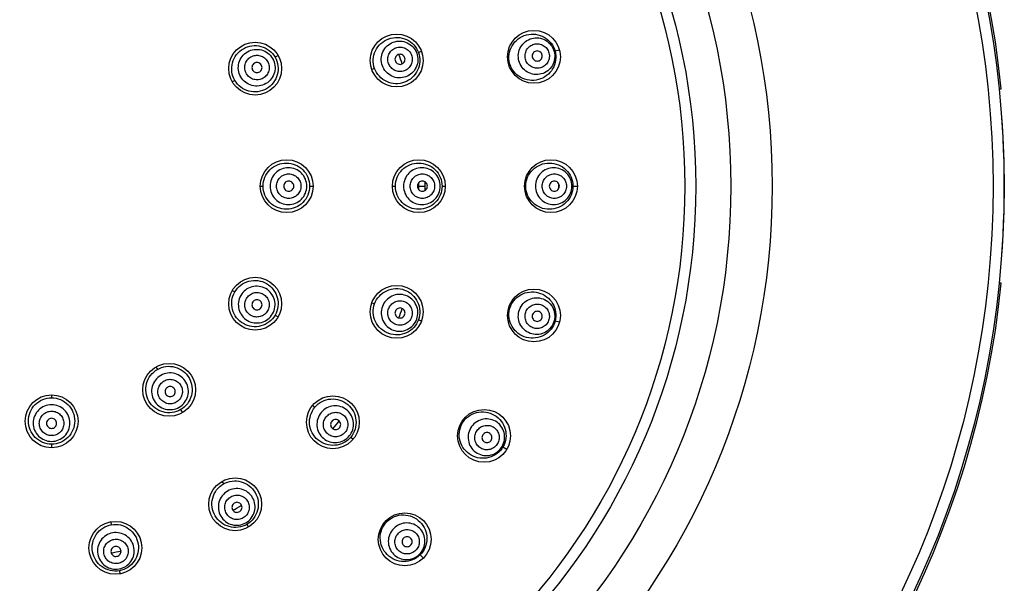
# Model space of a CAD drawing. Units: millimetres. Extents: x 70 to 308, y 153 to 375.
# Drawn here: x 130 to 195, y 286 to 323 of the extents above; entities that cross this region are included whole.
import ezdxf

# ---------------------------------------------------------------- set-up
doc = ezdxf.new("R2010")
doc.units = ezdxf.units.MM
doc.header["$LTSCALE"] = 30.734
for name, color, linetype in [('MSBR-18', 7, 'CONTINUOUS'), ('MSBR-2', 7, 'CONTINUOUS'), ('MSBR-22', 7, 'CONTINUOUS'), ('MSBR-24', 7, 'CONTINUOUS')]:
    doc.layers.add(name, color=color, linetype=linetype)

msp = doc.modelspace()

# ---------------------------------------------------------------- linework, layer by layer
at = {"layer": 'MSBR-18', "color": 7, "linetype": 'Continuous'}
for p, q in [((156.576, 321.183), (156.378, 321.111)), ((165.593, 321.278), (165.306, 321.201)), ((147.202, 320.93), (147.002, 320.815)), ((153.511, 320.068), (153.33, 320.002)), ((162.338, 320.405), (162.256, 320.384)), ((144.373, 319.297), (144.21, 319.203)), ((146.038, 312.383), (146.225, 312.383)), ((149.261, 312.383), (149.492, 312.383)), ((154.674, 312.383), (154.867, 312.383)), ((157.917, 312.383), (158.128, 312.383)), ((163.31, 312.383), (163.394, 312.383)), ((166.467, 312.383), (166.764, 312.383)), ((144.21, 305.563), (144.373, 305.469)), ((153.33, 304.764), (153.511, 304.698)), ((147.002, 303.951), (147.202, 303.836)), ((162.338, 304.36), (162.256, 304.382)), ((156.378, 303.655), (156.576, 303.583)), ((165.593, 303.488), (165.306, 303.565)), ((139.218, 300.57), (139.311, 300.408)), ((132.398, 298.743), (132.398, 298.555)), ((149.462, 298.064), (149.61, 297.94)), ((140.829, 297.779), (140.945, 297.579)), ((159.168, 296.927), (159.241, 296.885)), ((132.398, 295.52), (132.398, 295.289)), ((151.947, 295.979), (152.108, 295.844)), ((161.902, 295.348), (162.16, 295.2)), ((143.536, 293.091), (143.632, 292.924)), ((136.266, 290.445), (136.299, 290.255)), ((145.158, 290.282), (145.263, 290.1)), ((154.256, 290.525), (154.316, 290.465)), ((156.488, 288.293), (156.698, 288.082)), ((136.829, 287.251), (136.866, 287.044))]:
    msp.add_line(p, q, dxfattribs=at)
for points, knots in [([(153.511, 320.068), (153.444, 320.254), (153.382, 320.658), (153.532, 321.248), (153.897, 321.737), (154.419, 322.049), (155.02, 322.142), (155.61, 321.999), (156.1, 321.643), (156.311, 321.296), (156.378, 321.111)], [0, 0, 0, 0, 0.125286, 0.25057, 0.375843, 0.501049, 0.626098, 0.750922, 0.875524, 1, 1, 1, 1]), ([(154.017, 320.252), (153.963, 320.399), (153.914, 320.717), (154.027, 321.183), (154.31, 321.571), (154.719, 321.82), (155.193, 321.892), (155.659, 321.777), (156.045, 321.492), (156.212, 321.217), (156.265, 321.07)], [0, 0, 0, 0, 0.12529, 0.250398, 0.375282, 0.5, 0.624718, 0.749602, 0.87471, 1, 1, 1, 1]), ([(162.338, 320.405), (162.287, 320.597), (162.262, 321.007), (162.466, 321.584), (162.876, 322.038), (163.427, 322.304), (164.036, 322.344), (164.614, 322.152), (165.074, 321.755), (165.255, 321.391), (165.306, 321.201)], [0, 0, 0, 0, 0.12534, 0.250713, 0.376116, 0.501452, 0.626571, 0.751351, 0.875781, 1, 1, 1, 1]), ([(162.944, 320.568), (162.903, 320.719), (162.881, 321.04), (163.033, 321.494), (163.347, 321.855), (163.775, 322.068), (164.252, 322.098), (164.705, 321.942), (165.064, 321.624), (165.205, 321.335), (165.245, 321.184)], [0, 0, 0, 0, 0.125523, 0.250728, 0.375515, 0.5, 0.624485, 0.749272, 0.874477, 1, 1, 1, 1]), ([(144.373, 319.297), (144.274, 319.468), (144.143, 319.853), (144.186, 320.459), (144.456, 321.002), (144.914, 321.401), (145.488, 321.596), (146.093, 321.556), (146.636, 321.29), (146.903, 320.985), (147.002, 320.815)], [0, 0, 0, 0, 0.125192, 0.250366, 0.375515, 0.500621, 0.625632, 0.750518, 0.875287, 1, 1, 1, 1]), ([(144.764, 319.522), (144.686, 319.658), (144.582, 319.963), (144.613, 320.442), (144.825, 320.874), (145.186, 321.191), (145.641, 321.345), (146.121, 321.313), (146.552, 321.1), (146.764, 320.858), (146.842, 320.722)], [0, 0, 0, 0, 0.125125, 0.250164, 0.375116, 0.5, 0.624884, 0.749836, 0.874875, 1, 1, 1, 1]), ([(154.422, 320.399), (154.387, 320.497), (154.353, 320.709), (154.429, 321.02), (154.617, 321.279), (154.891, 321.445), (155.207, 321.494), (155.517, 321.417), (155.776, 321.227), (155.886, 321.043), (155.922, 320.945)], [0, 0, 0, 0, 0.125289, 0.250404, 0.375277, 0.499992, 0.624707, 0.749585, 0.874705, 1, 1, 1, 1]), ([(165.306, 321.201), (165.357, 321.01), (165.382, 320.604), (165.182, 320.031), (164.777, 319.576), (164.23, 319.306), (163.621, 319.26), (163.038, 319.449), (162.573, 319.846), (162.389, 320.213), (162.338, 320.405)], [0, 0, 0, 0, 0.124218, 0.248648, 0.37343, 0.498549, 0.623885, 0.749288, 0.874658, 1, 1, 1, 1]), ([(165.245, 321.184), (165.286, 321.033), (165.308, 320.713), (165.156, 320.258), (164.842, 319.897), (164.414, 319.685), (163.937, 319.654), (163.484, 319.81), (163.125, 320.128), (162.984, 320.417), (162.944, 320.568)], [0, 0, 0, 0, 0.125523, 0.250728, 0.375515, 0.5, 0.624485, 0.749272, 0.874477, 1, 1, 1, 1]), ([(163.37, 320.682), (163.343, 320.783), (163.328, 320.997), (163.43, 321.3), (163.639, 321.541), (163.925, 321.682), (164.243, 321.703), (164.544, 321.598), (164.784, 321.387), (164.878, 321.194), (164.905, 321.093)], [0, 0, 0, 0, 0.125522, 0.250734, 0.375511, 0.499992, 0.624474, 0.749255, 0.874472, 1, 1, 1, 1]), ([(164.465, 320.888), (164.465, 320.931), (164.447, 321.017), (164.374, 321.127), (164.265, 321.2), (164.136, 321.226), (164.008, 321.2), (163.899, 321.127), (163.826, 321.017), (163.81, 320.93), (163.81, 320.888)], [0, 0, 0, 0, 0.125572, 0.250991, 0.376053, 0.500709, 0.625152, 0.749709, 0.874632, 1, 1, 1, 1]), ([(147.002, 320.815), (147.1, 320.644), (147.231, 320.26), (147.19, 319.657), (146.922, 319.113), (146.466, 318.713), (145.892, 318.516), (145.285, 318.554), (144.74, 318.82), (144.471, 319.126), (144.373, 319.297)], [0, 0, 0, 0, 0.12471, 0.24948, 0.374365, 0.499376, 0.624482, 0.749632, 0.874805, 1, 1, 1, 1]), ([(146.842, 320.722), (146.92, 320.587), (147.024, 320.282), (146.993, 319.803), (146.781, 319.371), (146.42, 319.054), (145.965, 318.9), (145.485, 318.932), (145.054, 319.145), (144.842, 319.387), (144.764, 319.522)], [0, 0, 0, 0, 0.125125, 0.250164, 0.375116, 0.5, 0.624884, 0.749836, 0.874875, 1, 1, 1, 1]), ([(145.128, 319.733), (145.076, 319.823), (145.006, 320.026), (145.028, 320.346), (145.169, 320.634), (145.41, 320.846), (145.713, 320.949), (146.033, 320.927), (146.321, 320.785), (146.462, 320.623), (146.514, 320.533)], [0, 0, 0, 0, 0.125124, 0.25017, 0.375111, 0.499992, 0.624873, 0.749819, 0.87487, 1, 1, 1, 1]), ([(146.514, 320.533), (146.566, 320.442), (146.636, 320.24), (146.615, 319.92), (146.474, 319.632), (146.233, 319.42), (145.929, 319.317), (145.609, 319.339), (145.321, 319.48), (145.181, 319.643), (145.128, 319.733)], [0, 0, 0, 0, 0.125124, 0.25017, 0.375111, 0.499992, 0.624873, 0.749819, 0.87487, 1, 1, 1, 1]), ([(156.378, 321.111), (156.446, 320.926), (156.507, 320.525), (156.36, 319.937), (156, 319.449), (155.48, 319.133), (154.879, 319.037), (154.286, 319.177), (153.792, 319.533), (153.579, 319.882), (153.511, 320.068)], [0, 0, 0, 0, 0.124474, 0.249076, 0.373899, 0.498948, 0.624155, 0.749428, 0.874713, 1, 1, 1, 1]), ([(156.265, 321.07), (156.319, 320.923), (156.368, 320.605), (156.255, 320.139), (155.972, 319.751), (155.563, 319.502), (155.089, 319.429), (154.623, 319.545), (154.237, 319.829), (154.07, 320.105), (154.017, 320.252)], [0, 0, 0, 0, 0.12529, 0.250398, 0.375282, 0.5, 0.624718, 0.749602, 0.87471, 1, 1, 1, 1]), ([(155.922, 320.945), (155.957, 320.847), (155.991, 320.635), (155.915, 320.324), (155.727, 320.065), (155.453, 319.899), (155.137, 319.851), (154.827, 319.928), (154.568, 320.117), (154.458, 320.301), (154.422, 320.399)], [0, 0, 0, 0, 0.125289, 0.250404, 0.375277, 0.499992, 0.624707, 0.749585, 0.874705, 1, 1, 1, 1]), ([(155.501, 320.672), (155.501, 320.715), (155.483, 320.802), (155.41, 320.911), (155.3, 320.985), (155.171, 321.011), (155.042, 320.985), (154.933, 320.911), (154.86, 320.802), (154.843, 320.715), (154.843, 320.672)], [0, 0, 0, 0, 0.125311, 0.250559, 0.37564, 0.500496, 0.625202, 0.74993, 0.874832, 1, 1, 1, 1]), ([(154.843, 320.672), (154.843, 320.629), (154.861, 320.542), (154.934, 320.433), (155.044, 320.359), (155.173, 320.334), (155.302, 320.359), (155.411, 320.433), (155.484, 320.543), (155.501, 320.629), (155.501, 320.672)], [0, 0, 0, 0, 0.125311, 0.250559, 0.37564, 0.500496, 0.625202, 0.74993, 0.874832, 1, 1, 1, 1]), ([(164.905, 321.093), (164.932, 320.992), (164.947, 320.779), (164.845, 320.475), (164.636, 320.234), (164.351, 320.093), (164.032, 320.072), (163.731, 320.177), (163.491, 320.388), (163.397, 320.581), (163.37, 320.682)], [0, 0, 0, 0, 0.125522, 0.250734, 0.375511, 0.499992, 0.624474, 0.749255, 0.874472, 1, 1, 1, 1]), ([(163.81, 320.888), (163.81, 320.845), (163.828, 320.758), (163.901, 320.648), (164.01, 320.575), (164.139, 320.549), (164.268, 320.575), (164.376, 320.648), (164.449, 320.758), (164.465, 320.845), (164.465, 320.888)], [0, 0, 0, 0, 0.125572, 0.250991, 0.376053, 0.500709, 0.625152, 0.749709, 0.874632, 1, 1, 1, 1]), ([(146.151, 320.133), (146.151, 320.176), (146.134, 320.263), (146.06, 320.372), (145.95, 320.446), (145.821, 320.472), (145.691, 320.446), (145.582, 320.372), (145.508, 320.263), (145.491, 320.176), (145.491, 320.133)], [0, 0, 0, 0, 0.12512, 0.250222, 0.375289, 0.500269, 0.625166, 0.75004, 0.874956, 1, 1, 1, 1]), ([(145.491, 320.133), (145.492, 320.09), (145.509, 320.003), (145.582, 319.894), (145.692, 319.82), (145.822, 319.794), (145.951, 319.82), (146.061, 319.894), (146.134, 320.003), (146.151, 320.09), (146.151, 320.133)], [0, 0, 0, 0, 0.12512, 0.250222, 0.375289, 0.500269, 0.625166, 0.75004, 0.874956, 1, 1, 1, 1]), ([(146.225, 312.383), (146.225, 312.58), (146.305, 312.979), (146.644, 313.483), (147.15, 313.818), (147.746, 313.935), (148.341, 313.816), (148.845, 313.48), (149.182, 312.977), (149.261, 312.58), (149.261, 312.383)], [0, 0, 0, 0, 0.125193, 0.250365, 0.375514, 0.50062, 0.625631, 0.750516, 0.875285, 1, 1, 1, 1]), ([(149.076, 312.383), (149.076, 312.539), (149.014, 312.855), (148.747, 313.255), (148.348, 313.523), (147.877, 313.616), (147.405, 313.523), (147.006, 313.255), (146.739, 312.855), (146.677, 312.539), (146.677, 312.383)], [0, 0, 0, 0, 0.125125, 0.250164, 0.375116, 0.5, 0.624884, 0.749836, 0.874875, 1, 1, 1, 1]), ([(154.867, 312.383), (154.867, 312.581), (154.947, 312.981), (155.29, 313.485), (155.799, 313.82), (156.397, 313.935), (156.993, 313.816), (157.499, 313.48), (157.838, 312.978), (157.917, 312.58), (157.917, 312.383)], [0, 0, 0, 0, 0.125288, 0.250571, 0.375842, 0.501048, 0.626096, 0.750919, 0.875521, 1, 1, 1, 1]), ([(157.797, 312.383), (157.797, 312.539), (157.735, 312.855), (157.469, 313.255), (157.071, 313.522), (156.601, 313.616), (156.131, 313.522), (155.732, 313.255), (155.466, 312.855), (155.404, 312.539), (155.404, 312.383)], [0, 0, 0, 0, 0.12529, 0.250398, 0.375282, 0.5, 0.624718, 0.749602, 0.87471, 1, 1, 1, 1]), ([(163.394, 312.383), (163.394, 312.582), (163.476, 312.984), (163.823, 313.488), (164.337, 313.821), (164.937, 313.935), (165.536, 313.816), (166.044, 313.481), (166.386, 312.979), (166.467, 312.58), (166.467, 312.383)], [0, 0, 0, 0, 0.125342, 0.250715, 0.376118, 0.501453, 0.626572, 0.751352, 0.875782, 1, 1, 1, 1]), ([(166.404, 312.383), (166.404, 312.539), (166.342, 312.855), (166.078, 313.254), (165.681, 313.522), (165.213, 313.616), (164.744, 313.522), (164.348, 313.254), (164.083, 312.855), (164.021, 312.539), (164.021, 312.383)], [0, 0, 0, 0, 0.125523, 0.250728, 0.375515, 0.5, 0.624485, 0.749272, 0.874477, 1, 1, 1, 1]), ([(147.097, 312.383), (147.098, 312.487), (147.139, 312.698), (147.317, 312.965), (147.583, 313.143), (147.898, 313.206), (148.212, 313.143), (148.478, 312.965), (148.657, 312.698), (148.698, 312.487), (148.698, 312.383)], [0, 0, 0, 0, 0.125124, 0.25017, 0.375111, 0.499992, 0.624873, 0.749819, 0.87487, 1, 1, 1, 1]), ([(155.836, 312.383), (155.836, 312.487), (155.877, 312.698), (156.055, 312.964), (156.32, 313.143), (156.634, 313.206), (156.947, 313.143), (157.213, 312.964), (157.391, 312.698), (157.431, 312.487), (157.432, 312.383)], [0, 0, 0, 0, 0.125289, 0.250404, 0.375277, 0.499992, 0.624707, 0.749585, 0.874705, 1, 1, 1, 1]), ([(164.462, 312.383), (164.463, 312.487), (164.503, 312.698), (164.68, 312.964), (164.945, 313.143), (165.257, 313.206), (165.57, 313.143), (165.834, 312.964), (166.011, 312.698), (166.052, 312.487), (166.052, 312.383)], [0, 0, 0, 0, 0.125522, 0.250734, 0.375511, 0.499992, 0.624474, 0.749255, 0.874472, 1, 1, 1, 1]), ([(149.261, 312.383), (149.261, 312.186), (149.182, 311.789), (148.845, 311.286), (148.341, 310.95), (147.746, 310.831), (147.15, 310.947), (146.644, 311.283), (146.305, 311.786), (146.225, 312.186), (146.225, 312.383)], [0, 0, 0, 0, 0.124716, 0.249485, 0.374371, 0.499383, 0.624489, 0.749638, 0.87481, 1, 1, 1, 1]), ([(146.677, 312.383), (146.677, 312.227), (146.739, 311.911), (147.006, 311.511), (147.405, 311.243), (147.877, 311.149), (148.348, 311.243), (148.747, 311.511), (149.014, 311.911), (149.076, 312.227), (149.076, 312.383)], [0, 0, 0, 0, 0.125125, 0.250164, 0.375116, 0.5, 0.624884, 0.749836, 0.874875, 1, 1, 1, 1]), ([(148.698, 312.383), (148.698, 312.279), (148.657, 312.068), (148.478, 311.801), (148.212, 311.623), (147.898, 311.56), (147.583, 311.623), (147.317, 311.801), (147.139, 312.068), (147.098, 312.279), (147.097, 312.383)], [0, 0, 0, 0, 0.125124, 0.25017, 0.375111, 0.499992, 0.624873, 0.749819, 0.87487, 1, 1, 1, 1]), ([(148.227, 312.383), (148.227, 312.426), (148.21, 312.513), (148.137, 312.622), (148.027, 312.696), (147.898, 312.722), (147.768, 312.696), (147.659, 312.622), (147.585, 312.513), (147.568, 312.426), (147.568, 312.383)], [0, 0, 0, 0, 0.125136, 0.250162, 0.375105, 0.499987, 0.624868, 0.749818, 0.874858, 1, 1, 1, 1]), ([(147.568, 312.383), (147.568, 312.34), (147.585, 312.253), (147.659, 312.143), (147.768, 312.07), (147.898, 312.044), (148.027, 312.07), (148.137, 312.143), (148.21, 312.253), (148.227, 312.34), (148.227, 312.383)], [0, 0, 0, 0, 0.125136, 0.250162, 0.375105, 0.499987, 0.624868, 0.749818, 0.874858, 1, 1, 1, 1]), ([(157.917, 312.383), (157.917, 312.186), (157.838, 311.788), (157.499, 311.286), (156.993, 310.95), (156.397, 310.831), (155.799, 310.946), (155.29, 311.281), (154.947, 311.784), (154.867, 312.185), (154.867, 312.383)], [0, 0, 0, 0, 0.124479, 0.249082, 0.373905, 0.498954, 0.624159, 0.749431, 0.874714, 1, 1, 1, 1]), ([(155.404, 312.383), (155.404, 312.227), (155.466, 311.911), (155.732, 311.511), (156.131, 311.243), (156.601, 311.149), (157.071, 311.243), (157.469, 311.511), (157.735, 311.911), (157.797, 312.227), (157.797, 312.383)], [0, 0, 0, 0, 0.12529, 0.250398, 0.375282, 0.5, 0.624718, 0.749602, 0.87471, 1, 1, 1, 1]), ([(157.432, 312.383), (157.431, 312.279), (157.391, 312.068), (157.213, 311.801), (156.947, 311.623), (156.634, 311.56), (156.32, 311.623), (156.055, 311.801), (155.877, 312.068), (155.836, 312.279), (155.836, 312.383)], [0, 0, 0, 0, 0.125289, 0.250404, 0.375277, 0.499992, 0.624707, 0.749585, 0.874705, 1, 1, 1, 1]), ([(156.962, 312.383), (156.962, 312.426), (156.945, 312.513), (156.872, 312.622), (156.763, 312.696), (156.634, 312.722), (156.505, 312.696), (156.395, 312.622), (156.322, 312.513), (156.305, 312.426), (156.305, 312.383)], [0, 0, 0, 0, 0.125302, 0.250396, 0.375271, 0.499987, 0.624702, 0.749583, 0.874692, 1, 1, 1, 1]), ([(156.305, 312.383), (156.305, 312.34), (156.322, 312.253), (156.395, 312.143), (156.505, 312.07), (156.634, 312.044), (156.763, 312.07), (156.872, 312.143), (156.945, 312.253), (156.962, 312.34), (156.962, 312.383)], [0, 0, 0, 0, 0.125302, 0.250396, 0.375271, 0.499987, 0.624702, 0.749583, 0.874692, 1, 1, 1, 1]), ([(166.467, 312.383), (166.467, 312.186), (166.386, 311.787), (166.044, 311.285), (165.536, 310.95), (164.937, 310.831), (164.337, 310.945), (163.823, 311.278), (163.476, 311.782), (163.394, 312.184), (163.394, 312.383)], [0, 0, 0, 0, 0.124217, 0.248647, 0.373428, 0.498547, 0.623882, 0.749285, 0.874658, 1, 1, 1, 1]), ([(164.021, 312.383), (164.021, 312.227), (164.083, 311.911), (164.348, 311.511), (164.744, 311.243), (165.213, 311.149), (165.681, 311.243), (166.078, 311.511), (166.342, 311.911), (166.404, 312.227), (166.404, 312.383)], [0, 0, 0, 0, 0.125523, 0.250728, 0.375515, 0.5, 0.624485, 0.749272, 0.874477, 1, 1, 1, 1]), ([(166.052, 312.383), (166.051, 312.279), (166.011, 312.068), (165.834, 311.802), (165.57, 311.623), (165.257, 311.56), (164.945, 311.623), (164.68, 311.802), (164.503, 312.068), (164.463, 312.279), (164.462, 312.383)], [0, 0, 0, 0, 0.125522, 0.250734, 0.375511, 0.499992, 0.624474, 0.749255, 0.874472, 1, 1, 1, 1]), ([(165.585, 312.383), (165.585, 312.426), (165.568, 312.513), (165.495, 312.622), (165.386, 312.696), (165.257, 312.722), (165.129, 312.696), (165.02, 312.622), (164.947, 312.513), (164.93, 312.426), (164.93, 312.383)], [0, 0, 0, 0, 0.125535, 0.250726, 0.375505, 0.499987, 0.624468, 0.749253, 0.874459, 1, 1, 1, 1]), ([(164.93, 312.383), (164.93, 312.34), (164.947, 312.253), (165.02, 312.144), (165.129, 312.07), (165.257, 312.044), (165.386, 312.07), (165.495, 312.144), (165.568, 312.253), (165.585, 312.34), (165.585, 312.383)], [0, 0, 0, 0, 0.125535, 0.250726, 0.375505, 0.499987, 0.624468, 0.749253, 0.874459, 1, 1, 1, 1]), ([(144.373, 305.469), (144.471, 305.64), (144.74, 305.946), (145.285, 306.212), (145.892, 306.25), (146.466, 306.053), (146.922, 305.653), (147.19, 305.109), (147.231, 304.505), (147.1, 304.122), (147.002, 303.951)], [0, 0, 0, 0, 0.125193, 0.250366, 0.375515, 0.500621, 0.625632, 0.750518, 0.875287, 1, 1, 1, 1]), ([(146.842, 304.044), (146.92, 304.179), (147.024, 304.484), (146.993, 304.963), (146.781, 305.395), (146.42, 305.712), (145.965, 305.866), (145.485, 305.834), (145.054, 305.621), (144.842, 305.379), (144.764, 305.243)], [0, 0, 0, 0, 0.125125, 0.250164, 0.375116, 0.5, 0.624884, 0.749836, 0.874875, 1, 1, 1, 1]), ([(153.511, 304.698), (153.579, 304.884), (153.792, 305.233), (154.286, 305.589), (154.879, 305.729), (155.48, 305.633), (156, 305.317), (156.36, 304.829), (156.507, 304.241), (156.446, 303.84), (156.378, 303.655)], [0, 0, 0, 0, 0.125286, 0.25057, 0.375843, 0.501049, 0.626098, 0.750922, 0.875524, 1, 1, 1, 1]), ([(147.002, 303.951), (146.903, 303.781), (146.636, 303.476), (146.093, 303.209), (145.488, 303.17), (144.914, 303.365), (144.456, 303.763), (144.186, 304.307), (144.143, 304.913), (144.274, 305.298), (144.373, 305.469)], [0, 0, 0, 0, 0.124711, 0.24948, 0.374366, 0.499378, 0.624485, 0.749635, 0.874809, 1, 1, 1, 1]), ([(144.764, 305.243), (144.686, 305.108), (144.582, 304.803), (144.613, 304.324), (144.825, 303.892), (145.186, 303.575), (145.641, 303.421), (146.121, 303.453), (146.552, 303.666), (146.764, 303.908), (146.842, 304.044)], [0, 0, 0, 0, 0.125125, 0.250164, 0.375116, 0.5, 0.624884, 0.749836, 0.874875, 1, 1, 1, 1]), ([(145.128, 305.033), (145.181, 305.123), (145.321, 305.285), (145.609, 305.427), (145.929, 305.448), (146.233, 305.345), (146.474, 305.134), (146.615, 304.846), (146.636, 304.526), (146.566, 304.323), (146.514, 304.233)], [0, 0, 0, 0, 0.125124, 0.25017, 0.375111, 0.499992, 0.624873, 0.749819, 0.87487, 1, 1, 1, 1]), ([(156.265, 303.696), (156.319, 303.843), (156.368, 304.161), (156.255, 304.627), (155.972, 305.015), (155.563, 305.264), (155.089, 305.337), (154.623, 305.221), (154.237, 304.937), (154.07, 304.661), (154.017, 304.514)], [0, 0, 0, 0, 0.12529, 0.250398, 0.375282, 0.5, 0.624718, 0.749602, 0.87471, 1, 1, 1, 1]), ([(162.338, 304.36), (162.389, 304.552), (162.573, 304.92), (163.038, 305.317), (163.621, 305.505), (164.23, 305.46), (164.777, 305.19), (165.182, 304.735), (165.382, 304.162), (165.357, 303.756), (165.306, 303.565)], [0, 0, 0, 0, 0.12534, 0.250714, 0.376116, 0.501452, 0.626571, 0.751352, 0.875781, 1, 1, 1, 1]), ([(162.944, 304.198), (162.984, 304.349), (163.125, 304.638), (163.484, 304.956), (163.937, 305.112), (164.414, 305.081), (164.842, 304.869), (165.156, 304.508), (165.308, 304.053), (165.286, 303.732), (165.245, 303.581)], [0, 0, 0, 0, 0.125523, 0.250728, 0.375515, 0.5, 0.624485, 0.749272, 0.874477, 1, 1, 1, 1]), ([(146.514, 304.233), (146.462, 304.143), (146.321, 303.98), (146.033, 303.839), (145.713, 303.817), (145.41, 303.92), (145.169, 304.132), (145.028, 304.419), (145.006, 304.739), (145.076, 304.942), (145.128, 305.033)], [0, 0, 0, 0, 0.125124, 0.25017, 0.375111, 0.499992, 0.624873, 0.749819, 0.87487, 1, 1, 1, 1]), ([(146.151, 304.633), (146.151, 304.676), (146.134, 304.763), (146.061, 304.872), (145.951, 304.946), (145.822, 304.971), (145.692, 304.946), (145.582, 304.872), (145.509, 304.763), (145.492, 304.676), (145.491, 304.633)], [0, 0, 0, 0, 0.125037, 0.24994, 0.374807, 0.499705, 0.624684, 0.749758, 0.874874, 1, 1, 1, 1]), ([(145.491, 304.633), (145.491, 304.59), (145.508, 304.503), (145.582, 304.393), (145.691, 304.32), (145.821, 304.294), (145.95, 304.32), (146.06, 304.393), (146.134, 304.503), (146.151, 304.59), (146.151, 304.633)], [0, 0, 0, 0, 0.125037, 0.24994, 0.374807, 0.499705, 0.624684, 0.749758, 0.874874, 1, 1, 1, 1]), ([(156.378, 303.655), (156.311, 303.47), (156.1, 303.123), (155.61, 302.767), (155.02, 302.624), (154.419, 302.716), (153.897, 303.029), (153.532, 303.518), (153.382, 304.108), (153.444, 304.512), (153.511, 304.698)], [0, 0, 0, 0, 0.124474, 0.249076, 0.373899, 0.498948, 0.624155, 0.749428, 0.874713, 1, 1, 1, 1]), ([(154.017, 304.514), (153.963, 304.367), (153.914, 304.049), (154.027, 303.583), (154.31, 303.195), (154.719, 302.946), (155.193, 302.873), (155.659, 302.989), (156.045, 303.273), (156.212, 303.549), (156.265, 303.696)], [0, 0, 0, 0, 0.12529, 0.250398, 0.375282, 0.5, 0.624718, 0.749602, 0.87471, 1, 1, 1, 1]), ([(154.422, 304.367), (154.458, 304.464), (154.568, 304.649), (154.827, 304.838), (155.137, 304.915), (155.453, 304.867), (155.727, 304.701), (155.915, 304.442), (155.991, 304.131), (155.957, 303.919), (155.922, 303.821)], [0, 0, 0, 0, 0.125289, 0.250404, 0.375277, 0.499992, 0.624707, 0.749585, 0.874705, 1, 1, 1, 1]), ([(155.501, 304.094), (155.501, 304.137), (155.484, 304.223), (155.411, 304.333), (155.302, 304.407), (155.173, 304.432), (155.044, 304.407), (154.934, 304.333), (154.861, 304.223), (154.843, 304.137), (154.843, 304.094)], [0, 0, 0, 0, 0.125162, 0.25005, 0.374772, 0.499478, 0.624333, 0.749421, 0.874683, 1, 1, 1, 1]), ([(163.37, 304.084), (163.397, 304.185), (163.491, 304.378), (163.731, 304.589), (164.032, 304.693), (164.351, 304.673), (164.636, 304.532), (164.845, 304.29), (164.947, 303.987), (164.932, 303.773), (164.905, 303.673)], [0, 0, 0, 0, 0.125522, 0.250734, 0.375511, 0.499992, 0.624474, 0.749255, 0.874472, 1, 1, 1, 1]), ([(155.922, 303.821), (155.886, 303.723), (155.776, 303.539), (155.517, 303.349), (155.207, 303.272), (154.891, 303.321), (154.617, 303.487), (154.429, 303.745), (154.353, 304.057), (154.387, 304.268), (154.422, 304.367)], [0, 0, 0, 0, 0.125289, 0.250404, 0.375277, 0.499992, 0.624707, 0.749585, 0.874705, 1, 1, 1, 1]), ([(154.843, 304.094), (154.843, 304.051), (154.86, 303.964), (154.933, 303.854), (155.042, 303.781), (155.171, 303.755), (155.3, 303.781), (155.41, 303.854), (155.483, 303.964), (155.501, 304.051), (155.501, 304.094)], [0, 0, 0, 0, 0.125162, 0.25005, 0.374772, 0.499478, 0.624333, 0.749421, 0.874683, 1, 1, 1, 1]), ([(165.306, 303.565), (165.255, 303.375), (165.074, 303.01), (164.614, 302.614), (164.036, 302.422), (163.427, 302.462), (162.876, 302.728), (162.466, 303.182), (162.262, 303.759), (162.287, 304.168), (162.338, 304.36)], [0, 0, 0, 0, 0.124217, 0.248647, 0.373428, 0.498547, 0.623882, 0.749285, 0.874658, 1, 1, 1, 1]), ([(165.245, 303.581), (165.205, 303.43), (165.064, 303.142), (164.705, 302.824), (164.252, 302.668), (163.775, 302.698), (163.347, 302.91), (163.033, 303.272), (162.881, 303.726), (162.903, 304.047), (162.944, 304.198)], [0, 0, 0, 0, 0.125523, 0.250728, 0.375515, 0.5, 0.624485, 0.749272, 0.874477, 1, 1, 1, 1]), ([(164.905, 303.673), (164.878, 303.572), (164.784, 303.379), (164.544, 303.167), (164.243, 303.063), (163.925, 303.083), (163.639, 303.225), (163.43, 303.466), (163.328, 303.769), (163.343, 303.983), (163.37, 304.084)], [0, 0, 0, 0, 0.125522, 0.250734, 0.375511, 0.499992, 0.624474, 0.749255, 0.874472, 1, 1, 1, 1]), ([(164.465, 303.878), (164.465, 303.921), (164.449, 304.008), (164.376, 304.117), (164.268, 304.191), (164.139, 304.217), (164.01, 304.191), (163.901, 304.117), (163.828, 304.008), (163.81, 303.921), (163.81, 303.878)], [0, 0, 0, 0, 0.125362, 0.25027, 0.374821, 0.499265, 0.623921, 0.748989, 0.874421, 1, 1, 1, 1]), ([(163.81, 303.878), (163.81, 303.835), (163.826, 303.749), (163.899, 303.639), (164.008, 303.565), (164.136, 303.54), (164.265, 303.565), (164.374, 303.639), (164.447, 303.749), (164.465, 303.835), (164.465, 303.878)], [0, 0, 0, 0, 0.125362, 0.25027, 0.374821, 0.499265, 0.623921, 0.748989, 0.874421, 1, 1, 1, 1]), ([(139.311, 300.408), (139.482, 300.507), (139.868, 300.637), (140.473, 300.595), (141.017, 300.324), (141.416, 299.867), (141.611, 299.292), (141.571, 298.688), (141.305, 298.144), (141, 297.877), (140.829, 297.779)], [0, 0, 0, 0, 0.125192, 0.250366, 0.375515, 0.500621, 0.625632, 0.750518, 0.875287, 1, 1, 1, 1]), ([(140.829, 297.779), (140.659, 297.681), (140.275, 297.55), (139.672, 297.591), (139.128, 297.859), (138.728, 298.315), (138.531, 298.889), (138.568, 299.495), (138.835, 300.041), (139.141, 300.309), (139.311, 300.408)], [0, 0, 0, 0, 0.12471, 0.249478, 0.374363, 0.499375, 0.624482, 0.749631, 0.874804, 1, 1, 1, 1]), ([(139.537, 300.017), (139.402, 299.939), (139.159, 299.727), (138.947, 299.296), (138.915, 298.816), (139.069, 298.361), (139.386, 298), (139.817, 297.788), (140.297, 297.757), (140.602, 297.861), (140.737, 297.939)], [0, 0, 0, 0, 0.125125, 0.250164, 0.375116, 0.5, 0.624884, 0.749836, 0.874875, 1, 1, 1, 1]), ([(140.737, 297.939), (140.872, 298.017), (141.115, 298.229), (141.328, 298.66), (141.36, 299.139), (141.205, 299.595), (140.888, 299.956), (140.457, 300.168), (139.978, 300.199), (139.673, 300.095), (139.537, 300.017)], [0, 0, 0, 0, 0.125125, 0.250164, 0.375116, 0.5, 0.624884, 0.749836, 0.874875, 1, 1, 1, 1]), ([(140.548, 298.266), (140.457, 298.215), (140.254, 298.144), (139.934, 298.166), (139.647, 298.307), (139.435, 298.548), (139.332, 298.852), (139.354, 299.171), (139.495, 299.459), (139.657, 299.6), (139.748, 299.653)], [0, 0, 0, 0, 0.125124, 0.25017, 0.375111, 0.499992, 0.624873, 0.749819, 0.87487, 1, 1, 1, 1]), ([(139.748, 299.653), (139.838, 299.704), (140.041, 299.774), (140.361, 299.753), (140.649, 299.612), (140.86, 299.371), (140.963, 299.067), (140.942, 298.747), (140.8, 298.46), (140.638, 298.319), (140.548, 298.266)], [0, 0, 0, 0, 0.125124, 0.25017, 0.375111, 0.499992, 0.624873, 0.749819, 0.87487, 1, 1, 1, 1]), ([(140.148, 299.289), (140.105, 299.289), (140.018, 299.272), (139.908, 299.198), (139.835, 299.088), (139.809, 298.959), (139.835, 298.829), (139.908, 298.72), (140.018, 298.647), (140.105, 298.63), (140.148, 298.63)], [0, 0, 0, 0, 0.12512, 0.250222, 0.375289, 0.500269, 0.625166, 0.75004, 0.874956, 1, 1, 1, 1]), ([(140.148, 298.63), (140.191, 298.63), (140.277, 298.647), (140.387, 298.721), (140.461, 298.83), (140.486, 298.96), (140.461, 299.089), (140.387, 299.199), (140.277, 299.272), (140.191, 299.289), (140.148, 299.289)], [0, 0, 0, 0, 0.12512, 0.250222, 0.375289, 0.500269, 0.625166, 0.75004, 0.874956, 1, 1, 1, 1]), ([(132.398, 295.52), (132.201, 295.52), (131.803, 295.599), (131.301, 295.936), (130.964, 296.44), (130.846, 297.034), (130.962, 297.63), (131.298, 298.136), (131.801, 298.476), (132.2, 298.555), (132.398, 298.555)], [0, 0, 0, 0, 0.124708, 0.249477, 0.374362, 0.499374, 0.62448, 0.74963, 0.874804, 1, 1, 1, 1]), ([(132.398, 298.104), (132.241, 298.104), (131.925, 298.041), (131.526, 297.775), (131.258, 297.375), (131.164, 296.904), (131.258, 296.433), (131.526, 296.033), (131.925, 295.767), (132.241, 295.704), (132.398, 295.704)], [0, 0, 0, 0, 0.125125, 0.250164, 0.375116, 0.5, 0.624884, 0.749836, 0.874875, 1, 1, 1, 1]), ([(132.398, 298.555), (132.595, 298.555), (132.994, 298.476), (133.498, 298.136), (133.833, 297.63), (133.95, 297.035), (133.831, 296.44), (133.494, 295.936), (132.992, 295.599), (132.594, 295.52), (132.398, 295.52)], [0, 0, 0, 0, 0.12519, 0.250364, 0.375515, 0.500621, 0.625633, 0.75052, 0.875289, 1, 1, 1, 1]), ([(132.398, 295.704), (132.554, 295.704), (132.87, 295.767), (133.27, 296.033), (133.537, 296.433), (133.631, 296.904), (133.537, 297.375), (133.27, 297.775), (132.87, 298.041), (132.554, 298.104), (132.398, 298.104)], [0, 0, 0, 0, 0.125125, 0.250164, 0.375116, 0.5, 0.624884, 0.749836, 0.874875, 1, 1, 1, 1]), ([(149.61, 297.94), (149.737, 298.092), (150.056, 298.347), (150.642, 298.513), (151.248, 298.441), (151.78, 298.145), (152.16, 297.671), (152.331, 297.089), (152.268, 296.486), (152.073, 296.13), (151.947, 295.979)], [0, 0, 0, 0, 0.125286, 0.250569, 0.375843, 0.501049, 0.626098, 0.750922, 0.875523, 1, 1, 1, 1]), ([(151.855, 296.057), (151.955, 296.176), (152.111, 296.458), (152.164, 296.935), (152.031, 297.396), (151.731, 297.771), (151.311, 298.001), (150.833, 298.052), (150.373, 297.916), (150.122, 297.714), (150.022, 297.595)], [0, 0, 0, 0, 0.12529, 0.250398, 0.375282, 0.5, 0.624718, 0.749602, 0.87471, 1, 1, 1, 1]), ([(132.398, 296.082), (132.293, 296.083), (132.082, 296.124), (131.816, 296.302), (131.637, 296.568), (131.575, 296.883), (131.637, 297.197), (131.816, 297.463), (132.082, 297.642), (132.293, 297.683), (132.398, 297.683)], [0, 0, 0, 0, 0.125124, 0.25017, 0.375111, 0.499992, 0.624873, 0.749819, 0.87487, 1, 1, 1, 1]), ([(132.398, 297.683), (132.502, 297.682), (132.713, 297.642), (132.979, 297.463), (133.158, 297.197), (133.221, 296.883), (133.158, 296.568), (132.979, 296.302), (132.713, 296.124), (132.502, 296.083), (132.398, 296.082)], [0, 0, 0, 0, 0.125124, 0.25017, 0.375111, 0.499992, 0.624873, 0.749819, 0.87487, 1, 1, 1, 1]), ([(151.947, 295.979), (151.82, 295.828), (151.504, 295.575), (150.921, 295.408), (150.318, 295.476), (149.785, 295.768), (149.401, 296.24), (149.225, 296.824), (149.287, 297.43), (149.483, 297.789), (149.61, 297.94)], [0, 0, 0, 0, 0.124474, 0.249076, 0.373899, 0.498948, 0.624155, 0.749428, 0.874713, 1, 1, 1, 1]), ([(150.022, 297.595), (149.921, 297.475), (149.766, 297.193), (149.713, 296.716), (149.846, 296.255), (150.145, 295.881), (150.566, 295.651), (151.043, 295.6), (151.503, 295.735), (151.754, 295.937), (151.855, 296.057)], [0, 0, 0, 0, 0.12529, 0.250398, 0.375282, 0.5, 0.624718, 0.749602, 0.87471, 1, 1, 1, 1]), ([(151.575, 296.291), (151.507, 296.212), (151.341, 296.076), (151.033, 295.987), (150.715, 296.02), (150.435, 296.174), (150.235, 296.424), (150.146, 296.731), (150.181, 297.05), (150.286, 297.237), (150.352, 297.317)], [0, 0, 0, 0, 0.125289, 0.250404, 0.375277, 0.499992, 0.624707, 0.749585, 0.874705, 1, 1, 1, 1]), ([(150.352, 297.317), (150.42, 297.397), (150.586, 297.532), (150.894, 297.622), (151.212, 297.588), (151.492, 297.435), (151.692, 297.185), (151.781, 296.878), (151.746, 296.559), (151.641, 296.372), (151.575, 296.291)], [0, 0, 0, 0, 0.125289, 0.250404, 0.375277, 0.499992, 0.624707, 0.749585, 0.874705, 1, 1, 1, 1]), ([(159.241, 296.885), (159.341, 297.057), (159.613, 297.364), (160.165, 297.627), (160.777, 297.659), (161.354, 297.457), (161.812, 297.055), (162.085, 296.51), (162.131, 295.905), (162.001, 295.519), (161.902, 295.348)], [0, 0, 0, 0, 0.12534, 0.250713, 0.376116, 0.501452, 0.626571, 0.751351, 0.875781, 1, 1, 1, 1]), ([(132.398, 297.212), (132.355, 297.212), (132.268, 297.195), (132.158, 297.122), (132.085, 297.012), (132.059, 296.883), (132.085, 296.753), (132.158, 296.644), (132.268, 296.57), (132.355, 296.553), (132.398, 296.553)], [0, 0, 0, 0, 0.125136, 0.250162, 0.375105, 0.499987, 0.624868, 0.749818, 0.874858, 1, 1, 1, 1]), ([(132.398, 296.553), (132.441, 296.553), (132.527, 296.57), (132.637, 296.644), (132.711, 296.753), (132.736, 296.883), (132.711, 297.012), (132.637, 297.122), (132.527, 297.195), (132.441, 297.212), (132.398, 297.212)], [0, 0, 0, 0, 0.125136, 0.250162, 0.375105, 0.499987, 0.624868, 0.749818, 0.874858, 1, 1, 1, 1]), ([(151.293, 296.804), (151.293, 296.847), (151.276, 296.934), (151.204, 297.043), (151.094, 297.117), (150.965, 297.142), (150.836, 297.117), (150.726, 297.043), (150.652, 296.934), (150.634, 296.847), (150.634, 296.804)], [0, 0, 0, 0, 0.124956, 0.249679, 0.374372, 0.499205, 0.624265, 0.749519, 0.874808, 1, 1, 1, 1]), ([(150.634, 296.804), (150.634, 296.762), (150.651, 296.675), (150.723, 296.565), (150.833, 296.492), (150.962, 296.466), (151.091, 296.492), (151.201, 296.565), (151.275, 296.675), (151.293, 296.761), (151.293, 296.804)], [0, 0, 0, 0, 0.124956, 0.249679, 0.374372, 0.499205, 0.624265, 0.749519, 0.874808, 1, 1, 1, 1]), ([(161.902, 295.348), (161.804, 295.178), (161.535, 294.873), (160.987, 294.609), (160.38, 294.573), (159.802, 294.769), (159.339, 295.168), (159.06, 295.713), (159.012, 296.323), (159.142, 296.712), (159.241, 296.885)], [0, 0, 0, 0, 0.124217, 0.248647, 0.373428, 0.498547, 0.623882, 0.749285, 0.874658, 1, 1, 1, 1]), ([(161.848, 295.38), (161.926, 295.515), (162.031, 295.819), (162.001, 296.298), (161.792, 296.728), (161.433, 297.044), (160.98, 297.196), (160.503, 297.163), (160.074, 296.949), (159.862, 296.707), (159.784, 296.571)], [0, 0, 0, 0, 0.125523, 0.250728, 0.375515, 0.5, 0.624485, 0.749272, 0.874477, 1, 1, 1, 1]), ([(160.167, 296.351), (160.219, 296.441), (160.359, 296.603), (160.646, 296.745), (160.964, 296.768), (161.266, 296.666), (161.506, 296.455), (161.645, 296.168), (161.665, 295.849), (161.595, 295.646), (161.543, 295.556)], [0, 0, 0, 0, 0.125522, 0.250734, 0.375511, 0.499992, 0.624474, 0.749255, 0.874472, 1, 1, 1, 1]), ([(159.784, 296.571), (159.706, 296.436), (159.602, 296.132), (159.631, 295.653), (159.841, 295.223), (160.199, 294.907), (160.652, 294.754), (161.13, 294.788), (161.559, 295.002), (161.77, 295.244), (161.848, 295.38)], [0, 0, 0, 0, 0.125523, 0.250728, 0.375515, 0.5, 0.624485, 0.749272, 0.874477, 1, 1, 1, 1]), ([(161.543, 295.556), (161.491, 295.466), (161.35, 295.303), (161.064, 295.161), (160.745, 295.139), (160.443, 295.241), (160.204, 295.451), (160.065, 295.738), (160.044, 296.057), (160.115, 296.26), (160.167, 296.351)], [0, 0, 0, 0, 0.125522, 0.250734, 0.375511, 0.499992, 0.624474, 0.749255, 0.874472, 1, 1, 1, 1]), ([(161.183, 295.953), (161.183, 295.996), (161.167, 296.082), (161.095, 296.192), (160.986, 296.265), (160.857, 296.291), (160.728, 296.265), (160.619, 296.192), (160.545, 296.083), (160.527, 295.996), (160.527, 295.953)], [0, 0, 0, 0, 0.125098, 0.249741, 0.37418, 0.498733, 0.623653, 0.748986, 0.874529, 1, 1, 1, 1]), ([(160.527, 295.953), (160.527, 295.91), (160.543, 295.824), (160.615, 295.714), (160.724, 295.641), (160.852, 295.615), (160.981, 295.641), (161.091, 295.714), (161.165, 295.824), (161.183, 295.91), (161.183, 295.953)], [0, 0, 0, 0, 0.125098, 0.249741, 0.37418, 0.498733, 0.623653, 0.748986, 0.874529, 1, 1, 1, 1]), ([(145.158, 290.282), (144.987, 290.184), (144.603, 290.054), (143.998, 290.096), (143.454, 290.366), (143.053, 290.823), (142.854, 291.398), (142.889, 292.007), (143.154, 292.555), (143.461, 292.825), (143.632, 292.924)], [0, 0, 0, 0, 0.124474, 0.249076, 0.3739, 0.498949, 0.624155, 0.749429, 0.874714, 1, 1, 1, 1]), ([(143.632, 292.924), (143.804, 293.023), (144.191, 293.154), (144.798, 293.109), (145.343, 292.835), (145.741, 292.375), (145.936, 291.799), (145.898, 291.193), (145.633, 290.649), (145.328, 290.381), (145.158, 290.282)], [0, 0, 0, 0, 0.125286, 0.25057, 0.375843, 0.501049, 0.626098, 0.750922, 0.875524, 1, 1, 1, 1]), ([(143.901, 292.459), (143.766, 292.381), (143.523, 292.169), (143.31, 291.739), (143.277, 291.26), (143.431, 290.806), (143.747, 290.446), (144.178, 290.235), (144.657, 290.204), (144.962, 290.308), (145.097, 290.386)], [0, 0, 0, 0, 0.12529, 0.250398, 0.375282, 0.5, 0.624718, 0.749602, 0.87471, 1, 1, 1, 1]), ([(145.097, 290.386), (145.233, 290.465), (145.475, 290.676), (145.688, 291.106), (145.721, 291.585), (145.567, 292.039), (145.251, 292.399), (144.82, 292.61), (144.341, 292.641), (144.036, 292.537), (143.901, 292.459)], [0, 0, 0, 0, 0.12529, 0.250398, 0.375282, 0.5, 0.624718, 0.749602, 0.87471, 1, 1, 1, 1]), ([(144.117, 292.085), (144.207, 292.137), (144.41, 292.207), (144.73, 292.186), (145.017, 292.046), (145.228, 291.805), (145.331, 291.502), (145.309, 291.183), (145.167, 290.896), (145.005, 290.755), (144.915, 290.703)], [0, 0, 0, 0, 0.125289, 0.250404, 0.375277, 0.499992, 0.624707, 0.749585, 0.874705, 1, 1, 1, 1]), ([(144.915, 290.703), (144.824, 290.651), (144.621, 290.581), (144.302, 290.602), (144.014, 290.742), (143.803, 290.983), (143.701, 291.285), (143.722, 291.605), (143.864, 291.892), (144.027, 292.032), (144.117, 292.085)], [0, 0, 0, 0, 0.125289, 0.250404, 0.375277, 0.499992, 0.624707, 0.749585, 0.874705, 1, 1, 1, 1]), ([(144.516, 291.723), (144.473, 291.723), (144.386, 291.705), (144.276, 291.632), (144.203, 291.522), (144.177, 291.393), (144.203, 291.264), (144.276, 291.154), (144.386, 291.081), (144.473, 291.065), (144.516, 291.065)], [0, 0, 0, 0, 0.125263, 0.250542, 0.375718, 0.500674, 0.625428, 0.750124, 0.874932, 1, 1, 1, 1]), ([(144.516, 291.065), (144.559, 291.065), (144.645, 291.083), (144.755, 291.156), (144.828, 291.266), (144.854, 291.395), (144.828, 291.524), (144.755, 291.634), (144.645, 291.706), (144.559, 291.723), (144.516, 291.723)], [0, 0, 0, 0, 0.125263, 0.250542, 0.375718, 0.500674, 0.625428, 0.750124, 0.874932, 1, 1, 1, 1]), ([(154.316, 290.465), (154.456, 290.606), (154.798, 290.832), (155.4, 290.943), (155.999, 290.815), (156.504, 290.471), (156.843, 289.964), (156.966, 289.368), (156.853, 288.771), (156.627, 288.432), (156.488, 288.293)], [0, 0, 0, 0, 0.12534, 0.250713, 0.376116, 0.501452, 0.626571, 0.751351, 0.875781, 1, 1, 1, 1]), ([(136.829, 287.251), (136.635, 287.217), (136.23, 287.226), (135.676, 287.473), (135.257, 287.912), (135.037, 288.479), (135.046, 289.087), (135.287, 289.647), (135.724, 290.072), (136.104, 290.221), (136.299, 290.255)], [0, 0, 0, 0, 0.124474, 0.249076, 0.373899, 0.498948, 0.624155, 0.749428, 0.874713, 1, 1, 1, 1]), ([(136.299, 290.255), (136.494, 290.29), (136.903, 290.28), (137.458, 290.03), (137.876, 289.586), (138.093, 289.018), (138.08, 288.41), (137.837, 287.854), (137.401, 287.433), (137.023, 287.285), (136.829, 287.251)], [0, 0, 0, 0, 0.125286, 0.25057, 0.375844, 0.50105, 0.6261, 0.750924, 0.875524, 1, 1, 1, 1]), ([(156.488, 288.293), (156.349, 288.153), (156.01, 287.928), (155.413, 287.815), (154.817, 287.938), (154.309, 288.277), (153.965, 288.782), (153.837, 289.38), (153.948, 289.982), (154.175, 290.324), (154.316, 290.465)], [0, 0, 0, 0, 0.124217, 0.248647, 0.373428, 0.498547, 0.623882, 0.749285, 0.874658, 1, 1, 1, 1]), ([(156.444, 288.337), (156.554, 288.447), (156.734, 288.714), (156.829, 289.184), (156.738, 289.654), (156.474, 290.052), (156.076, 290.316), (155.606, 290.407), (155.136, 290.312), (154.869, 290.132), (154.759, 290.022)], [0, 0, 0, 0, 0.125523, 0.250728, 0.375515, 0.5, 0.624485, 0.749272, 0.874477, 1, 1, 1, 1]), ([(136.393, 289.726), (136.239, 289.699), (135.938, 289.583), (135.591, 289.251), (135.397, 288.813), (135.386, 288.334), (135.56, 287.887), (135.893, 287.541), (136.332, 287.349), (136.654, 287.342), (136.808, 287.37)], [0, 0, 0, 0, 0.12529, 0.250398, 0.375282, 0.5, 0.624718, 0.749602, 0.87471, 1, 1, 1, 1]), ([(136.808, 287.37), (136.962, 287.397), (137.262, 287.513), (137.61, 287.844), (137.804, 288.283), (137.815, 288.762), (137.641, 289.208), (137.308, 289.554), (136.869, 289.747), (136.547, 289.753), (136.393, 289.726)], [0, 0, 0, 0, 0.12529, 0.250398, 0.375282, 0.5, 0.624718, 0.749602, 0.87471, 1, 1, 1, 1]), ([(154.759, 290.022), (154.648, 289.911), (154.469, 289.644), (154.373, 289.175), (154.464, 288.705), (154.729, 288.307), (155.127, 288.042), (155.597, 287.951), (156.066, 288.047), (156.333, 288.226), (156.444, 288.337)], [0, 0, 0, 0, 0.125523, 0.250728, 0.375515, 0.5, 0.624485, 0.749272, 0.874477, 1, 1, 1, 1]), ([(156.195, 288.586), (156.121, 288.512), (155.943, 288.392), (155.63, 288.329), (155.316, 288.389), (155.051, 288.566), (154.874, 288.831), (154.814, 289.145), (154.877, 289.458), (154.997, 289.636), (155.071, 289.71)], [0, 0, 0, 0, 0.125522, 0.250734, 0.375511, 0.499992, 0.624474, 0.749255, 0.874472, 1, 1, 1, 1]), ([(155.071, 289.71), (155.145, 289.783), (155.322, 289.904), (155.636, 289.967), (155.949, 289.906), (156.215, 289.73), (156.391, 289.464), (156.452, 289.151), (156.389, 288.837), (156.268, 288.66), (156.195, 288.586)], [0, 0, 0, 0, 0.125522, 0.250734, 0.375511, 0.499992, 0.624474, 0.749255, 0.874472, 1, 1, 1, 1]), ([(136.745, 287.729), (136.642, 287.712), (136.427, 287.715), (136.134, 287.844), (135.912, 288.074), (135.796, 288.372), (135.803, 288.692), (135.933, 288.984), (136.164, 289.206), (136.365, 289.282), (136.468, 289.301)], [0, 0, 0, 0, 0.125289, 0.250404, 0.375277, 0.499992, 0.624707, 0.749585, 0.874705, 1, 1, 1, 1]), ([(136.468, 289.301), (136.57, 289.319), (136.785, 289.315), (137.078, 289.186), (137.3, 288.956), (137.417, 288.658), (137.409, 288.338), (137.279, 288.046), (137.048, 287.824), (136.847, 287.748), (136.745, 287.729)], [0, 0, 0, 0, 0.125289, 0.250404, 0.375277, 0.499992, 0.624707, 0.749585, 0.874705, 1, 1, 1, 1]), ([(155.633, 289.476), (155.59, 289.476), (155.504, 289.458), (155.394, 289.384), (155.321, 289.274), (155.296, 289.145), (155.321, 289.016), (155.394, 288.907), (155.504, 288.835), (155.59, 288.819), (155.633, 288.819)], [0, 0, 0, 0, 0.125239, 0.250733, 0.376236, 0.501442, 0.626221, 0.750702, 0.875181, 1, 1, 1, 1]), ([(155.633, 288.819), (155.676, 288.819), (155.762, 288.837), (155.871, 288.911), (155.944, 289.021), (155.97, 289.15), (155.945, 289.279), (155.871, 289.388), (155.762, 289.461), (155.676, 289.477), (155.633, 289.476)], [0, 0, 0, 0, 0.125239, 0.250733, 0.376236, 0.501442, 0.626221, 0.750702, 0.875181, 1, 1, 1, 1]), ([(136.606, 288.844), (136.563, 288.844), (136.476, 288.826), (136.367, 288.753), (136.293, 288.644), (136.267, 288.515), (136.293, 288.386), (136.367, 288.276), (136.477, 288.203), (136.563, 288.186), (136.606, 288.187)], [0, 0, 0, 0, 0.125324, 0.250508, 0.375485, 0.500258, 0.62495, 0.749742, 0.874748, 1, 1, 1, 1]), ([(136.606, 288.187), (136.649, 288.187), (136.736, 288.204), (136.846, 288.277), (136.919, 288.387), (136.945, 288.516), (136.919, 288.645), (136.846, 288.754), (136.736, 288.827), (136.649, 288.844), (136.606, 288.844)], [0, 0, 0, 0, 0.125324, 0.250508, 0.375485, 0.500258, 0.62495, 0.749742, 0.874748, 1, 1, 1, 1])]:
    msp.add_open_spline(points, degree=3, knots=knots, dxfattribs=at)
at = {"layer": 'MSBR-2', "color": 7, "linetype": 'Continuous'}
msp.add_line((156.411, 312.383), (156.818, 312.383), dxfattribs=at)
for centre, radius, start, end in [((132.398, 312.383), 24.272, 19.22593, 20.7748), ((136.997, 312.383), 19.414, 0.00118, 0.70762), ((137, 312.383), 19.411, 359.29199, 359.99904), ((136.544, 312.397), 20.275, 359.96059, 0.73684), ((136.534, 312.369), 20.284, 359.2629, 0.03877), ((132.398, 312.383), 33.164, 359.7869, 0.20869), ((132.398, 312.383), 24.272, 339.22533, 340.77413), ((132.398, 312.383), 24.272, 319.22496, 320.77485), ((132.398, 312.383), 24.272, 299.22461, 300.77514), ((132.398, 312.383), 24.272, 279.22486, 280.77511)]:
    msp.add_arc(centre, radius, start, end, dxfattribs=at)
at = {"layer": 'MSBR-22', "color": 7, "linetype": 'Continuous'}
for centre, radius in [((132.398, 312.383), 42.101), ((132.398, 312.383), 41.384), ((163.925, 320.831), 1.727), ((145.706, 320.066), 1.727), ((154.953, 320.592), 1.727), ((147.765, 312.383), 1.727), ((156.401, 312.383), 1.727), ((165.037, 312.383), 1.727), ((145.706, 304.699), 1.727), ((154.953, 304.173), 1.727), ((163.925, 303.935), 1.727), ((140.081, 299.075), 1.727), ((132.398, 297.016), 1.727), ((150.785, 296.954), 1.727), ((160.664, 296.063), 1.727), ((144.399, 291.596), 1.727), ((155.477, 289.304), 1.727), ((136.566, 288.745), 1.727)]:
    msp.add_circle(centre, radius, dxfattribs=at)
at = {"layer": 'MSBR-24', "color": 7, "linetype": 'Continuous'}
for p, q in [((194.343, 318.733), (194.472, 318.733)), ((194.472, 306.033), (194.343, 306.033))]:
    msp.add_line(p, q, dxfattribs=at)
for radius in [62.254, 61.531, 47.097, 44.395]:
    msp.add_circle((132.398, 312.383), radius, dxfattribs=at)
for radius, start, end in [(62.399, 5.84083, 354.15917), (62.27, 354.14707, 5.85293)]:
    msp.add_arc((132.398, 312.383), radius, start, end, dxfattribs=at)

doc.saveas('drawing.dxf')
